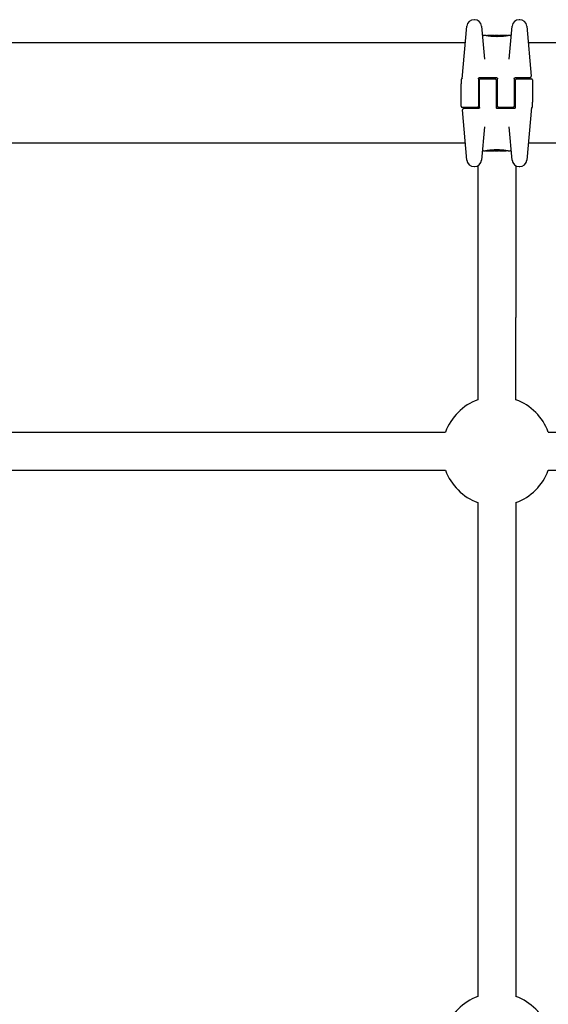
# Model space of a CAD drawing. Units: millimetres. Extents: x 2019 to 10448, y -6197 to -1696.
# Drawn here: x 7485 to 7707, y -4213 to -3800 of the extents above; entities that cross this region are included whole.
import ezdxf

# ---------------------------------------------------------------- set-up
doc = ezdxf.new("R2010")
doc.units = ezdxf.units.MM
doc.layers.add('SW_Toestellen', color=2, linetype='Continuous')

msp = doc.modelspace()

# ---------------------------------------------------------------- linework, layer by layer
at = {"layer": 'SW_Toestellen'}
for p, q in [((7670.86, -3824.97), (7672.79, -3802.94)), ((7675.94, -3800.2), (7675.78, -3800.2)), ((7678.93, -3802.94), (7680.14, -3816.8)), ((7690.54, -3816.8), (7691.75, -3802.94)), ((7694.9, -3800.2), (7694.74, -3800.2)), ((7697.89, -3802.94), (7699.72, -3823.92)), ((7680.24, -3806.77), (7679.72, -3806.77)), ((7681.43, -3806.98), (7681.43, -3806.88)), ((7683.96, -3806.77), (7682.53, -3806.77)), ((7682.94, -3807.18), (7682.94, -3806.9)), ((7685.5, -3806.77), (7684.76, -3806.77)), ((7685.49, -3807.28), (7685.49, -3806.98)), ((7686.38, -3806.78), (7686.43, -3806.78)), ((7686.43, -3806.78), (7686.48, -3806.78)), ((7689.82, -3806.77), (7687.5, -3806.77)), ((7689.92, -3806.86), (7689.92, -3806.9)), ((7690.96, -3806.77), (7690.62, -3806.77)), ((7672.18, -3809.96), (7298.5, -3809.96)), ((8025.34, -3809.96), (7698.5, -3809.96)), ((7670.34, -3825.37), (7670.34, -3825.75)), ((7670.34, -3825.75), (7670.34, -3827.12)), ((7670.34, -3836.46), (7670.34, -3827.12)), ((7677.59, -3824.96), (7677.59, -3830.96)), ((7678.09, -3824.46), (7685.09, -3824.46)), ((7678.09, -3830.96), (7678.09, -3825.46)), ((7678.59, -3824.96), (7684.59, -3824.96)), ((7685.09, -3825.46), (7685.09, -3830.96)), ((7685.59, -3830.96), (7685.59, -3824.96)), ((7692.59, -3824.96), (7692.59, -3830.96)), ((7693.09, -3824.46), (7696.77, -3824.46)), ((7693.09, -3830.96), (7693.09, -3825.46)), ((7693.59, -3824.96), (7699.84, -3824.96)), ((7696.77, -3824.46), (7699.22, -3824.46)), ((7700.34, -3825.46), (7700.34, -3834.81)), ((7677.59, -3830.96), (7677.59, -3836.46)), ((7678.09, -3836.96), (7678.09, -3830.96)), ((7685.09, -3830.96), (7685.09, -3836.96)), ((7685.59, -3836.46), (7685.59, -3830.96)), ((7692.59, -3830.96), (7692.59, -3836.46)), ((7693.09, -3836.96), (7693.09, -3830.96)), ((7700.34, -3836.18), (7700.34, -3834.81)), ((7677.09, -3836.96), (7670.84, -3836.96)), ((7672.79, -3858.99), (7670.96, -3838.01)), ((7673.91, -3837.46), (7671.45, -3837.46)), ((7677.59, -3837.46), (7673.91, -3837.46)), ((7692.59, -3837.46), (7685.59, -3837.46)), ((7692.09, -3836.96), (7686.09, -3836.96)), ((7699.81, -3836.96), (7697.89, -3858.99)), ((7700.34, -3836.56), (7700.34, -3836.18)), ((7680.14, -3845.13), (7678.93, -3858.99)), ((7691.75, -3858.99), (7690.54, -3845.13)), ((7672.18, -3851.96), (7298.5, -3851.96)), ((8025.34, -3851.96), (7698.5, -3851.96)), ((7679.72, -3855.16), (7680.06, -3855.16)), ((7680.76, -3855.06), (7680.76, -3855.03)), ((7680.86, -3855.16), (7683.17, -3855.16)), ((7684.25, -3855.15), (7684.2, -3855.15)), ((7684.3, -3855.15), (7684.25, -3855.15)), ((7685.17, -3855.16), (7685.92, -3855.16)), ((7685.19, -3854.65), (7685.19, -3854.95)), ((7686.71, -3855.16), (7688.15, -3855.16)), ((7687.74, -3854.75), (7687.74, -3855.03)), ((7689.25, -3854.95), (7689.25, -3855.05)), ((7690.44, -3855.16), (7690.96, -3855.16)), ((7675.78, -3861.73), (7675.94, -3861.73)), ((7677.34, -3861.39), (7677.34, -3924.94)), ((7693.34, -3861.39), (7693.34, -3924.94)), ((7694.74, -3861.73), (7694.9, -3861.73)), ((7677.34, -3924.94), (7677.34, -3959.52)), ((7693.34, -3959.52), (7693.34, -3924.94)), ((7306.9, -3972.96), (7663.78, -3972.96)), ((7706.9, -3972.96), (7957.34, -3972.96)), ((7306.9, -3988.96), (7663.78, -3988.96)), ((7706.9, -3988.96), (7957.34, -3988.96)), ((7677.34, -4002.53), (7677.34, -4209.4)), ((7693.34, -4002.53), (7693.34, -4209.4))]:
    msp.add_line(p, q, dxfattribs=at)
for centre, radius, start, end in [((7675.78, -3803.2), 3, 90, 175), ((7675.94, -3803.2), 3, 5, 90), ((7694.74, -3803.2), 3, 90, 175), ((7694.9, -3803.2), 3, 5, 90), ((7679.72, -3806.26), 0.5, 185, 270), ((7690.96, -3806.26), 0.5, 270, 355), ((7670.84, -3825.37), 0.5, 115.6729, 180), ((7670.41, -3824.46), 0.5, 295.6729, 355), ((7678.59, -3825.46), 0.5, 90, 180), ((7684.59, -3825.46), 0.5, 0, 90), ((7693.59, -3825.46), 0.5, 90, 180), ((7699.22, -3823.96), 0.5, 270, 5), ((7699.84, -3825.46), 0.5, 0, 90), ((7670.84, -3836.46), 0.5, 180, 270), ((7671.45, -3837.96), 0.5, 90, 185), ((7677.09, -3836.46), 0.5, 270, 0), ((7686.09, -3836.46), 0.5, 180, 270), ((7692.09, -3836.46), 0.5, 270, 0), ((7700.27, -3837.46), 0.5, 115.6729, 175), ((7699.84, -3836.56), 0.5, 295.6729, 0), ((7679.72, -3855.66), 0.5, 90, 175), ((7690.96, -3855.66), 0.5, 5, 90), ((7675.78, -3858.73), 3, 185, 270), ((7675.94, -3858.73), 3, 270, 355), ((7694.74, -3858.73), 3, 185, 270), ((7694.9, -3858.73), 3, 270, 355), ((7685.34, -3980.96), 23, 110.3544, 159.6456), ((7685.34, -3980.96), 23, 20.3544, 69.6456), ((7685.34, -3980.96), 23, 200.3544, 249.6456), ((7685.34, -3980.96), 23, 290.3544, 339.6456), ((7685.34, -4230.96), 23, 110.3544, 159.6456), ((7685.34, -4230.96), 23, 20.3544, 69.6456)]:
    msp.add_arc(centre, radius, start, end, dxfattribs=at)
for centre, major_axis, ratio, start_param, end_param in [((7682.79, -3806.85), (-1.34, 0.05), 0.051337, 5.684288, 5.7861), ((7682.74, -3806.82), (-1.27, 0.03), 0.039478, 5.545527, 5.58832), ((7682.4, -3806.79), (-0.814, 0.011), 0.03013, 5.479832, 5.54384), ((7682.31, -3806.79), (-0.691, 0.006), 0.026196, 5.428491, 5.479213), ((7681.95, -3806.77), (-0.143, 0), 0.01774, 5.254107, 5.418181), ((7684.24, -3806.79), (-0.825, 0.022), 0.017388, 0.420065, 0.506964), ((7700.39, -3820.09), (32.1, -7.71), 0.338787, 2.184794, 2.187238), ((7691.67, -3886.21), (-25.3, 76.64), 0.8271, 6.013088, 6.015688), ((7684.19, -3806.78), (-0.412, 0), 0.05343, 1.374945, 1.908304), ((7684.17, -3806.78), (-0.463, -0.001), 0.049393, 1.907858, 2.056684), ((7684.16, -3806.78), (-0.487, -0.002), 0.045888, 2.056259, 2.195818), ((7684.12, -3806.78), (-0.568, -0.003), 0.042612, 2.194508, 2.242941), ((7684.3, -3806.79), (-0.267, -0.001), 0.042499, 2.251983, 2.356838), ((7684.08, -3806.79), (-0.606, -0.011), 0.031607, 2.497567, 2.657259), ((7683.54, -3806.84), (1.2, 0.06), 0.017953, 5.928722, 6.017098), ((7680.13, -3807.66), (4.65, 0.89), 0.000125, 0.040512, 0.083513), ((7687.67, -3806.98), (-2.16, 0.21), 0.011813, 0.195179, 0.258007), ((7695.56, -3811.76), (-10.44, 4.92), 0.083115, 6.009509, 6.019714), ((7685.63, -3806.87), (0.0046, 0.0999), 0.847631, 6.283006, 6.283184), ((7686.47, -3806.73), (1.73, 0), 0.029623, 4.358871, 4.388658), ((7686.22, -3806.75), (0.934, -0.001), 0.034531, 4.387958, 4.446066), ((7686.16, -3806.76), (0.716, 0), 0.036544, 4.445701, 4.50677), ((7686.11, -3806.77), (0.469, 0), 0.037905, 4.506172, 4.607376), ((7686.1, -3806.77), (0.367, 0), 0.03843, 4.607137, 4.834328), ((7686.04, -3806.77), (-0.702, 0), 0.06098, 1.629556, 1.859064), ((7686.1, -3806.77), (0.363, 0), 0.037066, 4.834299, 5.065108), ((7686.07, -3806.77), (0.469, 0.001), 0.034477, 5.064201, 5.154779), ((7686.03, -3806.77), (-0.739, -0.001), 0.055898, 1.858835, 2.067185), ((7685.94, -3806.76), (0.775, 0.002), 0.030872, 5.15313, 5.203007), ((7685.78, -3806.76), (1.12, 0.01), 0.026312, 5.202075, 5.242332), ((7684.62, -3806.8), (3.42, 0.06), 0.0035, 5.24069, 5.253072), ((7677.01, -3809.24), (-25.58, -1.42), 0.080376, 4.324207, 4.332948), ((7688.26, -3807), (3.47, -0.06), 0.062351, 2.07799, 2.110534), ((7684.58, -3806.88), (4.1, 0.1), 0.014265, 0.974883, 1.063604), ((7674.08, -3811.93), (-33.7, -2.61), 0.132579, 4.318532, 4.321923), ((7674.1, -3812.09), (-33.67, -2.67), 0.137063, 4.314882, 4.318276), ((7681, -3967.77), (56.19, 152.61), 0.913268, 0.343629, 0.344634), ((7684.48, -3806.98), (4.28, 0.16), 0.033652, 0.889705, 0.974577), ((7681.15, -3967.76), (55.3, 152.86), 0.913601, 0.337452, 0.338458), ((7685.81, -3806.74), (-3.35, -0.04), 0.02131, 1.9653, 2.065703), ((7685.05, -3806.94), (3.38, 0.13), 0.034823, 0.834327, 0.889588), ((7685.94, -3806.85), (2.06, 0.06), 0.025185, 0.741909, 0.834369), ((7686.25, -3806.83), (1.63, 0.05), 0.024309, 0.694268, 0.741896), ((7684.43, -3855.1), (-1.63, -0.05), 0.024309, 0.694268, 0.741896), ((7684.74, -3855.08), (-2.06, -0.06), 0.025185, 0.741909, 0.834369), ((7684.87, -3855.19), (3.35, 0.04), 0.02131, 1.9653, 2.065703), ((7685.62, -3854.99), (-3.38, -0.13), 0.034823, 0.834327, 0.889588), ((7686.19, -3854.95), (-4.28, -0.16), 0.033652, 0.889705, 0.974577), ((7689.53, -3694.17), (-55.3, -152.86), 0.913601, 0.337452, 0.338458), ((7689.68, -3694.16), (-56.19, -152.61), 0.913268, 0.343629, 0.344634), ((7686.09, -3855.05), (-4.1, -0.1), 0.014265, 0.974883, 1.063604), ((7696.58, -3849.84), (33.67, 2.67), 0.137063, 4.314882, 4.318276), ((7696.6, -3850), (33.7, 2.61), 0.132579, 4.318532, 4.321923), ((7693.67, -3852.68), (25.58, 1.42), 0.080376, 4.324207, 4.332948), ((7682.42, -3854.93), (-3.47, 0.06), 0.062351, 2.07799, 2.110534), ((7684.65, -3855.16), (0.739, 0.001), 0.055898, 1.858835, 2.067185), ((7686.06, -3855.13), (-3.42, -0.06), 0.0035, 5.24069, 5.253072), ((7684.9, -3855.17), (-1.12, -0.01), 0.026312, 5.202075, 5.242332), ((7684.74, -3855.17), (-0.775, -0.002), 0.030872, 5.15313, 5.203007), ((7684.61, -3855.16), (-0.469, -0.001), 0.034477, 5.064201, 5.154779), ((7684.64, -3855.16), (0.702, 0), 0.06098, 1.629556, 1.859064), ((7684.58, -3855.16), (-0.363, 0), 0.037066, 4.834299, 5.065108), ((7684.58, -3855.16), (-0.367, 0), 0.03843, 4.607137, 4.834328), ((7684.57, -3855.16), (-0.469, 0), 0.037905, 4.506172, 4.607376), ((7684.52, -3855.17), (-0.716, 0), 0.036544, 4.445701, 4.50677), ((7684.46, -3855.18), (-0.934, 0.001), 0.034531, 4.387958, 4.446066), ((7684.21, -3855.2), (-1.73, 0), 0.029623, 4.358871, 4.388658), ((7685.04, -3855.05), (-0.0046, -0.0999), 0.847631, 6.283007, 6.283185), ((7675.12, -3850.17), (10.44, -4.92), 0.083115, 6.009509, 6.019714), ((7683, -3854.95), (2.16, -0.21), 0.011813, 0.195179, 0.258007), ((7690.55, -3854.27), (-4.65, -0.89), 0.000125, 0.040512, 0.083513), ((7687.14, -3855.09), (-1.2, -0.06), 0.017953, 5.928722, 6.017098), ((7686.6, -3855.14), (0.606, 0.011), 0.031607, 2.497567, 2.657259), ((7686.38, -3855.14), (0.267, 0.001), 0.042499, 2.251983, 2.356838), ((7686.56, -3855.15), (0.568, 0.003), 0.042612, 2.194508, 2.242941), ((7686.51, -3855.15), (0.487, 0.002), 0.045888, 2.056259, 2.195818), ((7686.5, -3855.15), (0.463, 0.001), 0.049393, 1.907858, 2.056684), ((7686.49, -3855.15), (0.412, 0), 0.05343, 1.374945, 1.908304), ((7679, -3775.72), (25.3, -76.64), 0.8271, 6.013088, 6.015688), ((7670.29, -3841.84), (-32.1, 7.71), 0.338787, 2.184794, 2.187238), ((7686.43, -3855.14), (0.825, -0.022), 0.017388, 0.420065, 0.506964), ((7688.72, -3855.16), (0.143, 0), 0.01774, 5.254107, 5.418181), ((7688.36, -3855.14), (0.691, -0.006), 0.026196, 5.428491, 5.479213), ((7688.28, -3855.14), (0.814, -0.011), 0.03013, 5.479832, 5.54384), ((7687.94, -3855.11), (1.27, -0.03), 0.039478, 5.545527, 5.58832), ((7687.89, -3855.08), (1.34, -0.05), 0.051337, 5.684288, 5.7861)]:
    msp.add_ellipse(centre, major_axis=major_axis, ratio=ratio, start_param=start_param, end_param=end_param, dxfattribs=at)
for points, knots in [([(7685.43, -3807.31), (7685.29, -3807.31), (7685.16, -3807.31), (7684.89, -3807.3), (7684.76, -3807.3), (7684.49, -3807.29), (7684.36, -3807.28), (7684.1, -3807.27), (7683.97, -3807.26), (7683.72, -3807.25), (7683.59, -3807.24), (7683.34, -3807.22), (7683.22, -3807.21), (7682.98, -3807.19), (7682.86, -3807.17), (7682.63, -3807.15), (7682.52, -3807.14), (7682.3, -3807.11), (7682.19, -3807.09), (7681.99, -3807.07), (7681.89, -3807.05), (7681.7, -3807.02), (7681.61, -3807.01), (7681.43, -3806.98), (7681.35, -3806.97), (7681.19, -3806.94), (7681.11, -3806.93), (7680.97, -3806.9), (7680.9, -3806.89), (7680.78, -3806.87), (7680.72, -3806.86), (7680.62, -3806.84), (7680.57, -3806.83), (7680.48, -3806.81), (7680.45, -3806.8), (7680.36, -3806.79), (7680.33, -3806.78), (7680.29, -3806.77), (7680.28, -3806.77), (7680.27, -3806.77), (7680.26, -3806.77), (7680.26, -3806.77), (7680.26, -3806.77), (7680.25, -3806.77), (7680.25, -3806.77), (7680.24, -3806.77)], [0, 0, 0, 0, 0.0404338, 0.0404338, 0.0808676, 0.0808676, 0.1213015, 0.1213015, 0.1617353, 0.1617353, 0.2021691, 0.2021691, 0.2426029, 0.2426029, 0.2830368, 0.2830368, 0.3234706, 0.3234706, 0.3639044, 0.3639044, 0.4043382, 0.4043382, 0.444772, 0.444772, 0.4852059, 0.4852059, 0.5256397, 0.5256397, 0.5660735, 0.5660735, 0.6065073, 0.6065073, 0.6469412, 0.6469412, 0.687375, 0.687375, 0.7480257, 0.7480257, 0.7783511, 0.7783511, 0.7935138, 0.7935138, 0.8010951, 0.8010951, 0.8086764, 0.8086764, 0.8086764, 0.8086764]), ([(7681.5, -3806.79), (7681.49, -3806.79), (7681.49, -3806.79), (7681.49, -3806.79), (7681.48, -3806.8), (7681.47, -3806.8), (7681.47, -3806.81), (7681.46, -3806.82), (7681.45, -3806.83), (7681.44, -3806.85), (7681.43, -3806.86), (7681.43, -3806.88), (7681.43, -3806.88), (7681.43, -3806.88)], [0, 0, 0, 0, 0.000582252, 0.000582252, 0.001164505, 0.001164505, 0.001746757, 0.001746757, 0.002329009, 0.002329009, 0.002786042, 0.002786042, 0.002911261, 0.002911261, 0.002911261, 0.002911261]), ([(7681.55, -3806.78), (7681.55, -3806.78), (7681.54, -3806.78), (7681.54, -3806.78), (7681.53, -3806.78), (7681.53, -3806.78), (7681.53, -3806.78), (7681.52, -3806.78), (7681.52, -3806.78), (7681.51, -3806.79), (7681.5, -3806.79), (7681.5, -3806.79)], [0, 0, 0, 0, 0.0024454, 0.0024454, 0.00489081, 0.00489081, 0.00733621, 0.00733621, 0.00978161, 0.00978161, 0.01222701, 0.01222701, 0.01222701, 0.01222701]), ([(7681.61, -3806.78), (7681.6, -3806.78), (7681.6, -3806.78), (7681.59, -3806.78), (7681.59, -3806.78), (7681.58, -3806.78), (7681.58, -3806.78), (7681.57, -3806.78), (7681.57, -3806.78), (7681.56, -3806.78), (7681.55, -3806.78), (7681.55, -3806.78)], [0, 0, 0, 0, 0.00269706, 0.00269706, 0.00539413, 0.00539413, 0.00809119, 0.00809119, 0.01078825, 0.01078825, 0.01348532, 0.01348532, 0.01348532, 0.01348532]), ([(7682.37, -3806.77), (7682.34, -3806.77), (7682.31, -3806.77), (7682.24, -3806.77), (7682.21, -3806.77), (7682.14, -3806.77), (7682.11, -3806.77), (7682.04, -3806.77), (7682.01, -3806.77), (7681.94, -3806.77), (7681.91, -3806.77), (7681.88, -3806.77)], [0.00000597, 0.00000597, 0.00000597, 0.00000597, 0.01129385, 0.01129385, 0.02258173, 0.02258173, 0.03386961, 0.03386961, 0.04515748, 0.04515748, 0.05644536, 0.05644536, 0.05644536, 0.05644536]), ([(7682.94, -3806.9), (7682.94, -3806.89), (7682.94, -3806.87), (7682.95, -3806.85), (7682.96, -3806.84), (7682.97, -3806.82), (7682.98, -3806.81), (7683, -3806.8), (7683.01, -3806.8), (7683.02, -3806.8), (7683.02, -3806.8), (7683.02, -3806.8)], [-0.01570261, -0.01570261, -0.01570261, -0.01570261, -0.01179701, -0.01179701, -0.00789093, -0.00789093, -0.00398389, -0.00398389, 0, 0, 0.000073, 0.000073, 0.000073, 0.000073]), ([(7683.46, -3806.77), (7683.46, -3806.77), (7683.46, -3806.77), (7683.46, -3806.77), (7683.46, -3806.77), (7683.46, -3806.77), (7683.46, -3806.77), (7683.46, -3806.77), (7683.45, -3806.77), (7683.45, -3806.77), (7683.45, -3806.77), (7683.45, -3806.77)], [0, 0, 0, 0, 0.001388194, 0.001388194, 0.002776388, 0.002776388, 0.004164582, 0.004164582, 0.005552776, 0.005552776, 0.00694097, 0.00694097, 0.00694097, 0.00694097]), ([(7683.49, -3806.78), (7683.49, -3806.78), (7683.49, -3806.78), (7683.48, -3806.78), (7683.48, -3806.78), (7683.48, -3806.78), (7683.48, -3806.78), (7683.47, -3806.77), (7683.47, -3806.77), (7683.47, -3806.77), (7683.47, -3806.77), (7683.46, -3806.77)], [0, 0, 0, 0, 0.00151537, 0.00151537, 0.00303074, 0.00303074, 0.004546109, 0.004546109, 0.006061479, 0.006061479, 0.007576849, 0.007576849, 0.007576849, 0.007576849]), ([(7683.7, -3806.79), (7683.68, -3806.79), (7683.67, -3806.79), (7683.65, -3806.78), (7683.63, -3806.78), (7683.61, -3806.78), (7683.6, -3806.78), (7683.57, -3806.78), (7683.56, -3806.78), (7683.54, -3806.78), (7683.53, -3806.78), (7683.52, -3806.78)], [0, 0, 0, 0, 0.00597007, 0.00597007, 0.01194014, 0.01194014, 0.01791021, 0.01791021, 0.02388028, 0.02388028, 0.02985034, 0.02985034, 0.02985034, 0.02985034]), ([(7683.92, -3806.8), (7683.9, -3806.8), (7683.89, -3806.79), (7683.86, -3806.79), (7683.84, -3806.79), (7683.81, -3806.79), (7683.8, -3806.79), (7683.77, -3806.79), (7683.75, -3806.79), (7683.72, -3806.79), (7683.71, -3806.79), (7683.7, -3806.79)], [0.00000406, 0.00000406, 0.00000406, 0.00000406, 0.00589749, 0.00589749, 0.01179092, 0.01179092, 0.01768435, 0.01768435, 0.02357777, 0.02357777, 0.0294712, 0.0294712, 0.0294712, 0.0294712]), ([(7684.11, -3806.8), (7684.1, -3806.8), (7684.08, -3806.8), (7684.06, -3806.8), (7684.04, -3806.8), (7684.02, -3806.8), (7684, -3806.8), (7683.98, -3806.8), (7683.97, -3806.8), (7683.94, -3806.8), (7683.93, -3806.8), (7683.92, -3806.8)], [0, 0, 0, 0, 0.00426623, 0.00426623, 0.00853245, 0.00853245, 0.01279868, 0.01279868, 0.0170649, 0.0170649, 0.02133113, 0.02133113, 0.02133113, 0.02133113]), ([(7684.21, -3806.77), (7684.24, -3806.77), (7684.28, -3806.77), (7684.36, -3806.77), (7684.4, -3806.77), (7684.48, -3806.77), (7684.52, -3806.77), (7684.59, -3806.77), (7684.63, -3806.77), (7684.69, -3806.77), (7684.72, -3806.77), (7684.74, -3806.77), (7684.75, -3806.77), (7684.76, -3806.77)], [0, 0, 0, 0, 0.012125, 0.012125, 0.02423156, 0.02423156, 0.03633478, 0.03633478, 0.04844536, 0.04844536, 0.06059128, 0.06059128, 0.0645992, 0.0645992, 0.0645992, 0.0645992]), ([(7684.5, -3806.79), (7684.5, -3806.79), (7684.5, -3806.79), (7684.49, -3806.79), (7684.49, -3806.79), (7684.49, -3806.79)], [-0.0000730995, -0.0000730995, -0.0000730995, -0.0000730995, 0, 0, 0.0006142687, 0.0006142687, 0.0006142687, 0.0006142687]), ([(7684.56, -3806.79), (7684.56, -3806.79), (7684.55, -3806.79), (7684.54, -3806.79), (7684.54, -3806.79), (7684.53, -3806.79), (7684.53, -3806.79), (7684.52, -3806.79), (7684.51, -3806.79), (7684.5, -3806.79), (7684.5, -3806.79), (7684.49, -3806.79)], [0, 0, 0, 0, 0.00204701, 0.00204701, 0.00409402, 0.00409402, 0.00614103, 0.00614103, 0.00818804, 0.00818804, 0.01023506, 0.01023506, 0.01023506, 0.01023506]), ([(7684.66, -3806.78), (7684.66, -3806.78), (7684.65, -3806.78), (7684.65, -3806.78), (7684.64, -3806.78), (7684.64, -3806.79), (7684.64, -3806.79), (7684.63, -3806.79), (7684.63, -3806.79), (7684.62, -3806.79), (7684.62, -3806.79), (7684.61, -3806.79)], [0, 0, 0, 0, 0.00223865, 0.00223865, 0.00447731, 0.00447731, 0.00671596, 0.00671596, 0.00895461, 0.00895461, 0.01119326, 0.01119326, 0.01119326, 0.01119326]), ([(7684.74, -3806.77), (7684.73, -3806.77), (7684.73, -3806.77), (7684.73, -3806.78), (7684.73, -3806.78), (7684.72, -3806.78), (7684.72, -3806.78), (7684.71, -3806.78), (7684.71, -3806.78), (7684.7, -3806.78), (7684.69, -3806.78), (7684.69, -3806.78)], [0, 0, 0, 0, 0.00474209, 0.00474209, 0.00948418, 0.00948418, 0.01422627, 0.01422627, 0.01896836, 0.01896836, 0.02371045, 0.02371045, 0.02371045, 0.02371045]), ([(7684.76, -3806.77), (7684.76, -3806.77), (7684.76, -3806.77), (7684.76, -3806.77), (7684.75, -3806.77), (7684.75, -3806.77), (7684.75, -3806.77), (7684.75, -3806.77), (7684.74, -3806.77), (7684.74, -3806.77), (7684.74, -3806.77), (7684.74, -3806.77)], [0, 0, 0, 0, 0.00461259, 0.00461259, 0.00922519, 0.00922519, 0.01383778, 0.01383778, 0.01845037, 0.01845037, 0.02306297, 0.02306297, 0.02306297, 0.02306297]), ([(7690.62, -3806.77), (7690.61, -3806.77), (7690.61, -3806.77), (7690.61, -3806.77), (7690.6, -3806.77), (7690.59, -3806.77), (7690.59, -3806.77), (7690.57, -3806.77), (7690.55, -3806.77), (7690.51, -3806.78), (7690.49, -3806.79), (7690.42, -3806.8), (7690.39, -3806.81), (7690.3, -3806.82), (7690.26, -3806.83), (7690.15, -3806.85), (7690.1, -3806.86), (7689.98, -3806.89), (7689.91, -3806.9), (7689.77, -3806.92), (7689.69, -3806.94), (7689.54, -3806.96), (7689.45, -3806.98), (7689.28, -3807.01), (7689.19, -3807.02), (7689, -3807.05), (7688.9, -3807.06), (7688.7, -3807.09), (7688.59, -3807.1), (7688.37, -3807.13), (7688.26, -3807.14), (7688.03, -3807.17), (7687.92, -3807.18), (7687.68, -3807.2), (7687.56, -3807.22), (7687.31, -3807.24), (7687.18, -3807.24), (7686.93, -3807.26), (7686.8, -3807.27), (7686.47, -3807.29), (7686.26, -3807.29), (7685.85, -3807.3), (7685.64, -3807.31), (7685.43, -3807.31)], [0.8178583, 0.8178583, 0.8178583, 0.8178583, 0.8197963, 0.8197963, 0.8246972, 0.8246972, 0.8537714, 0.8537714, 0.8942057, 0.8942057, 0.93464, 0.93464, 0.9750744, 0.9750744, 1.0155087, 1.0155087, 1.055943, 1.055943, 1.0963773, 1.0963773, 1.1368116, 1.1368116, 1.1772459, 1.1772459, 1.2176802, 1.2176802, 1.2581145, 1.2581145, 1.2985488, 1.2985488, 1.3389831, 1.3389831, 1.3794174, 1.3794174, 1.4198517, 1.4198517, 1.460286, 1.460286, 1.5007204, 1.5007204, 1.5636324, 1.5636324, 1.6265444, 1.6265444, 1.6265444, 1.6265444]), ([(7685.49, -3806.98), (7685.49, -3806.97), (7685.49, -3806.96), (7685.49, -3806.93), (7685.49, -3806.92), (7685.49, -3806.9), (7685.49, -3806.89), (7685.48, -3806.88), (7685.48, -3806.88), (7685.48, -3806.87), (7685.48, -3806.87), (7685.48, -3806.87)], [-0.01572716, -0.01572716, -0.01572716, -0.01572716, -0.01182123, -0.01182123, -0.00791501, -0.00791501, -0.00400817, -0.00400817, 0, 0, 0.00007311, 0.00007311, 0.00007311, 0.00007311]), ([(7685.5, -3806.77), (7685.51, -3806.77), (7685.51, -3806.77), (7685.51, -3806.77), (7685.51, -3806.77), (7685.51, -3806.77), (7685.51, -3806.77), (7685.51, -3806.77), (7685.51, -3806.77), (7685.51, -3806.77), (7685.51, -3806.77), (7685.52, -3806.77)], [0.024590106, 0.024590106, 0.024590106, 0.024590106, 0.026282247, 0.026282247, 0.027974388, 0.027974388, 0.029666529, 0.029666529, 0.03135867, 0.03135867, 0.033050811, 0.033050811, 0.033050811, 0.033050811]), ([(7685.52, -3806.77), (7685.52, -3806.77), (7685.52, -3806.77), (7685.53, -3806.77), (7685.53, -3806.77), (7685.53, -3806.77), (7685.54, -3806.77), (7685.54, -3806.77), (7685.54, -3806.77), (7685.55, -3806.77), (7685.55, -3806.77), (7685.55, -3806.77)], [0, 0, 0, 0, 0.00655158, 0.00655158, 0.01310316, 0.01310316, 0.01965475, 0.01965475, 0.02620633, 0.02620633, 0.03275791, 0.03275791, 0.03275791, 0.03275791]), ([(7685.54, -3806.78), (7685.54, -3806.78), (7685.53, -3806.78), (7685.53, -3806.78), (7685.53, -3806.77), (7685.53, -3806.77), (7685.53, -3806.77), (7685.53, -3806.77)], [0, 0, 0, 0, 0.00416292, 0.00416292, 0.00832584, 0.00832584, 0.01013151, 0.01013151, 0.01013151, 0.01013151]), ([(7685.56, -3806.78), (7685.55, -3806.78), (7685.55, -3806.78), (7685.55, -3806.78), (7685.55, -3806.78), (7685.54, -3806.78), (7685.54, -3806.78), (7685.54, -3806.78), (7685.54, -3806.78), (7685.54, -3806.78), (7685.54, -3806.78), (7685.54, -3806.78)], [0, 0, 0, 0, 0.00277127, 0.00277127, 0.00554255, 0.00554255, 0.00831382, 0.00831382, 0.01108509, 0.01108509, 0.01385637, 0.01385637, 0.01385637, 0.01385637]), ([(7685.55, -3806.77), (7685.55, -3806.77), (7685.55, -3806.77), (7685.56, -3806.77), (7685.56, -3806.77), (7685.57, -3806.77), (7685.57, -3806.77), (7685.58, -3806.77), (7685.59, -3806.77), (7685.61, -3806.77), (7685.62, -3806.77), (7685.63, -3806.77), (7685.63, -3806.77), (7685.64, -3806.77)], [0.00207878, 0.00207878, 0.00207878, 0.00207878, 0.00381825, 0.00381825, 0.00978242, 0.00978242, 0.01574659, 0.01574659, 0.02171077, 0.02171077, 0.02767494, 0.02767494, 0.02982087, 0.02982087, 0.02982087, 0.02982087]), ([(7685.65, -3806.79), (7685.65, -3806.79), (7685.65, -3806.79), (7685.64, -3806.79), (7685.64, -3806.79), (7685.64, -3806.79), (7685.63, -3806.79), (7685.63, -3806.79), (7685.63, -3806.79), (7685.62, -3806.79), (7685.62, -3806.79), (7685.62, -3806.79)], [0, 0, 0, 0, 0.00221059, 0.00221059, 0.00442119, 0.00442119, 0.00663178, 0.00663178, 0.00884238, 0.00884238, 0.01105297, 0.01105297, 0.01105297, 0.01105297]), ([(7685.64, -3806.77), (7685.65, -3806.78), (7685.66, -3806.78), (7685.69, -3806.78), (7685.7, -3806.78), (7685.73, -3806.78), (7685.75, -3806.78), (7685.78, -3806.78), (7685.8, -3806.78), (7685.83, -3806.78), (7685.85, -3806.78), (7685.87, -3806.78)], [0.00002512, 0.00002512, 0.00002512, 0.00002512, 0.0062945, 0.0062945, 0.01256389, 0.01256389, 0.01883327, 0.01883327, 0.02510266, 0.02510266, 0.03137204, 0.03137204, 0.03137204, 0.03137204]), ([(7685.79, -3806.81), (7685.77, -3806.81), (7685.76, -3806.8), (7685.73, -3806.8), (7685.72, -3806.8), (7685.7, -3806.8), (7685.69, -3806.8), (7685.67, -3806.8), (7685.67, -3806.8), (7685.65, -3806.8), (7685.65, -3806.79), (7685.65, -3806.79)], [0, 0, 0, 0, 0.00619686, 0.00619686, 0.01239371, 0.01239371, 0.01859057, 0.01859057, 0.02478742, 0.02478742, 0.03098428, 0.03098428, 0.03098428, 0.03098428]), ([(7686.08, -3806.81), (7686.06, -3806.81), (7686.04, -3806.81), (7685.99, -3806.81), (7685.97, -3806.81), (7685.93, -3806.81), (7685.91, -3806.81), (7685.87, -3806.81), (7685.86, -3806.81), (7685.82, -3806.81), (7685.8, -3806.81), (7685.79, -3806.81)], [0, 0, 0, 0, 0.00643495, 0.00643495, 0.01286989, 0.01286989, 0.01930484, 0.01930484, 0.02573979, 0.02573979, 0.03217474, 0.03217474, 0.03217474, 0.03217474]), ([(7686.38, -3806.81), (7686.38, -3806.81), (7686.38, -3806.81), (7686.38, -3806.81), (7686.38, -3806.81), (7686.38, -3806.81)], [-0.0000731827, -0.0000731827, -0.0000731827, -0.0000731827, 0, 0, 0.0006007018, 0.0006007018, 0.0006007018, 0.0006007018]), ([(7687.66, -3806.77), (7687.66, -3806.77), (7687.65, -3806.78), (7687.63, -3806.78), (7687.61, -3806.78), (7687.58, -3806.78), (7687.56, -3806.78), (7687.52, -3806.78), (7687.5, -3806.78), (7687.45, -3806.78), (7687.43, -3806.78), (7687.4, -3806.79)], [0, 0, 0, 0, 0.00900736, 0.00900736, 0.01801473, 0.01801473, 0.02702209, 0.02702209, 0.03602946, 0.03602946, 0.04503682, 0.04503682, 0.04503682, 0.04503682]), ([(7687.67, -3806.77), (7687.67, -3806.77), (7687.67, -3806.77), (7687.67, -3806.77), (7687.67, -3806.77), (7687.66, -3806.77), (7687.66, -3806.77), (7687.66, -3806.77)], [0.037250347, 0.037250347, 0.037250347, 0.037250347, 0.040070725, 0.040070725, 0.043354689, 0.043354689, 0.04399559, 0.04399559, 0.04399559, 0.04399559]), ([(7689.82, -3806.77), (7689.82, -3806.77), (7689.82, -3806.77), (7689.82, -3806.77), (7689.82, -3806.77), (7689.82, -3806.77), (7689.82, -3806.77), (7689.82, -3806.77), (7689.82, -3806.77), (7689.82, -3806.77), (7689.82, -3806.77), (7689.82, -3806.77), (7689.83, -3806.77), (7689.83, -3806.77), (7689.83, -3806.77), (7689.84, -3806.77), (7689.84, -3806.77), (7689.85, -3806.77), (7689.85, -3806.77), (7689.87, -3806.78), (7689.88, -3806.78), (7689.89, -3806.79), (7689.89, -3806.8), (7689.9, -3806.81), (7689.91, -3806.82), (7689.92, -3806.85), (7689.92, -3806.86), (7689.92, -3806.86)], [0.00016932, 0.00016932, 0.00016932, 0.00016932, 0.000994749, 0.000994749, 0.001820178, 0.001820178, 0.002645607, 0.002645607, 0.003058322, 0.003058322, 0.003336249, 0.003336249, 0.003668827, 0.003668827, 0.003908054, 0.003908054, 0.004048751, 0.004048751, 0.004172608, 0.004172608, 0.004217957, 0.004217957, 0.004242805, 0.004242805, 0.004277802, 0.004277802, 0.004296465, 0.004296465, 0.004296465, 0.004296465]), ([(7677.59, -3824.96), (7677.59, -3824.91), (7677.6, -3824.86), (7677.64, -3824.74), (7677.68, -3824.66), (7677.83, -3824.52), (7677.96, -3824.46), (7678.09, -3824.46)], [0, 0, 0, 0, 0.0312088, 0.0312088, 0.0811428, 0.0811428, 0.1589156, 0.1589156, 0.1589156, 0.1589156]), ([(7685.09, -3824.46), (7685.12, -3824.46), (7685.15, -3824.47), (7685.24, -3824.48), (7685.28, -3824.5), (7685.39, -3824.56), (7685.44, -3824.6), (7685.53, -3824.72), (7685.57, -3824.8), (7685.59, -3824.91), (7685.59, -3824.94), (7685.59, -3824.96)], [0, 0, 0, 0, 0.0193735, 0.0193735, 0.050371, 0.050371, 0.0906678, 0.0906678, 0.1430536, 0.1430536, 0.1589151, 0.1589151, 0.1589151, 0.1589151]), ([(7692.59, -3824.96), (7692.59, -3824.91), (7692.6, -3824.86), (7692.64, -3824.74), (7692.68, -3824.66), (7692.83, -3824.52), (7692.96, -3824.46), (7693.09, -3824.46)], [0, 0, 0, 0, 0.0312088, 0.0312088, 0.0811428, 0.0811428, 0.1589156, 0.1589156, 0.1589156, 0.1589156]), ([(7678.09, -3836.96), (7678.09, -3837.02), (7678.08, -3837.07), (7678.04, -3837.19), (7678, -3837.26), (7677.85, -3837.41), (7677.72, -3837.46), (7677.59, -3837.46)], [0, 0, 0, 0, 0.0312088, 0.0312088, 0.0811428, 0.0811428, 0.1589156, 0.1589156, 0.1589156, 0.1589156]), ([(7685.59, -3837.46), (7685.56, -3837.46), (7685.52, -3837.46), (7685.44, -3837.45), (7685.39, -3837.43), (7685.29, -3837.37), (7685.24, -3837.33), (7685.14, -3837.21), (7685.11, -3837.13), (7685.09, -3837.02), (7685.09, -3836.99), (7685.09, -3836.96)], [0, 0, 0, 0, 0.0193735, 0.0193735, 0.050371, 0.050371, 0.0906678, 0.0906678, 0.1430536, 0.1430536, 0.1589151, 0.1589151, 0.1589151, 0.1589151]), ([(7693.09, -3836.96), (7693.09, -3837.02), (7693.08, -3837.07), (7693.04, -3837.19), (7693, -3837.26), (7692.85, -3837.41), (7692.72, -3837.46), (7692.59, -3837.46)], [0, 0, 0, 0, 0.0312088, 0.0312088, 0.0811428, 0.0811428, 0.1589156, 0.1589156, 0.1589156, 0.1589156]), ([(7680.06, -3855.16), (7680.07, -3855.16), (7680.07, -3855.16), (7680.07, -3855.16), (7680.07, -3855.16), (7680.09, -3855.16), (7680.09, -3855.16), (7680.11, -3855.16), (7680.12, -3855.16), (7680.17, -3855.15), (7680.19, -3855.14), (7680.26, -3855.13), (7680.29, -3855.12), (7680.38, -3855.11), (7680.42, -3855.1), (7680.52, -3855.08), (7680.58, -3855.07), (7680.7, -3855.04), (7680.77, -3855.03), (7680.91, -3855.01), (7680.98, -3854.99), (7681.14, -3854.97), (7681.22, -3854.95), (7681.4, -3854.92), (7681.49, -3854.91), (7681.68, -3854.88), (7681.78, -3854.87), (7681.98, -3854.84), (7682.09, -3854.83), (7682.3, -3854.8), (7682.42, -3854.79), (7682.64, -3854.76), (7682.76, -3854.75), (7683, -3854.73), (7683.12, -3854.71), (7683.37, -3854.69), (7683.49, -3854.69), (7683.75, -3854.67), (7683.88, -3854.66), (7684.21, -3854.64), (7684.42, -3854.64), (7684.83, -3854.63), (7685.04, -3854.62), (7685.25, -3854.62)], [0.8178583, 0.8178583, 0.8178583, 0.8178583, 0.8197963, 0.8197963, 0.8246972, 0.8246972, 0.8537714, 0.8537714, 0.8942057, 0.8942057, 0.93464, 0.93464, 0.9750744, 0.9750744, 1.0155087, 1.0155087, 1.055943, 1.055943, 1.0963773, 1.0963773, 1.1368116, 1.1368116, 1.1772459, 1.1772459, 1.2176802, 1.2176802, 1.2581145, 1.2581145, 1.2985488, 1.2985488, 1.3389831, 1.3389831, 1.3794174, 1.3794174, 1.4198517, 1.4198517, 1.460286, 1.460286, 1.5007204, 1.5007204, 1.5636324, 1.5636324, 1.6265444, 1.6265444, 1.6265444, 1.6265444]), ([(7680.86, -3855.16), (7680.86, -3855.16), (7680.86, -3855.16), (7680.86, -3855.16), (7680.86, -3855.16), (7680.86, -3855.16), (7680.86, -3855.16), (7680.86, -3855.16), (7680.86, -3855.16), (7680.86, -3855.16), (7680.86, -3855.16), (7680.85, -3855.16), (7680.85, -3855.16), (7680.85, -3855.16), (7680.85, -3855.16), (7680.84, -3855.16), (7680.84, -3855.16), (7680.83, -3855.16), (7680.82, -3855.16), (7680.81, -3855.15), (7680.8, -3855.15), (7680.79, -3855.14), (7680.79, -3855.13), (7680.77, -3855.12), (7680.77, -3855.11), (7680.76, -3855.08), (7680.76, -3855.07), (7680.76, -3855.06)], [0.00016932, 0.00016932, 0.00016932, 0.00016932, 0.000994749, 0.000994749, 0.001820178, 0.001820178, 0.002645607, 0.002645607, 0.003058322, 0.003058322, 0.003336249, 0.003336249, 0.003668827, 0.003668827, 0.003908054, 0.003908054, 0.004048751, 0.004048751, 0.004172608, 0.004172608, 0.004217957, 0.004217957, 0.004242805, 0.004242805, 0.004277802, 0.004277802, 0.004296465, 0.004296465, 0.004296465, 0.004296465]), ([(7683.01, -3855.16), (7683.01, -3855.16), (7683.01, -3855.16), (7683.01, -3855.16), (7683.01, -3855.16), (7683.01, -3855.16), (7683.02, -3855.16), (7683.02, -3855.16)], [0.037250347, 0.037250347, 0.037250347, 0.037250347, 0.040070725, 0.040070725, 0.043354689, 0.043354689, 0.04399559, 0.04399559, 0.04399559, 0.04399559]), ([(7683.02, -3855.16), (7683.02, -3855.16), (7683.03, -3855.15), (7683.05, -3855.15), (7683.06, -3855.15), (7683.1, -3855.15), (7683.11, -3855.15), (7683.15, -3855.15), (7683.18, -3855.15), (7683.22, -3855.15), (7683.25, -3855.15), (7683.27, -3855.14)], [0, 0, 0, 0, 0.00900736, 0.00900736, 0.01801473, 0.01801473, 0.02702209, 0.02702209, 0.03602946, 0.03602946, 0.04503682, 0.04503682, 0.04503682, 0.04503682]), ([(7684.3, -3855.12), (7684.3, -3855.12), (7684.3, -3855.12), (7684.3, -3855.12), (7684.3, -3855.12), (7684.3, -3855.12)], [-0.0000731827, -0.0000731827, -0.0000731827, -0.0000731827, 0, 0, 0.0006007018, 0.0006007018, 0.0006007018, 0.0006007018]), ([(7684.6, -3855.12), (7684.62, -3855.12), (7684.64, -3855.12), (7684.68, -3855.12), (7684.71, -3855.12), (7684.75, -3855.12), (7684.77, -3855.12), (7684.8, -3855.12), (7684.82, -3855.12), (7684.86, -3855.12), (7684.87, -3855.12), (7684.89, -3855.12)], [0, 0, 0, 0, 0.00643495, 0.00643495, 0.01286989, 0.01286989, 0.01930484, 0.01930484, 0.02573979, 0.02573979, 0.03217474, 0.03217474, 0.03217474, 0.03217474]), ([(7685.04, -3855.16), (7685.03, -3855.15), (7685.02, -3855.15), (7684.99, -3855.15), (7684.98, -3855.15), (7684.95, -3855.15), (7684.93, -3855.15), (7684.9, -3855.15), (7684.88, -3855.15), (7684.84, -3855.15), (7684.82, -3855.15), (7684.8, -3855.15)], [0.00002512, 0.00002512, 0.00002512, 0.00002512, 0.0062945, 0.0062945, 0.01256389, 0.01256389, 0.01883327, 0.01883327, 0.02510266, 0.02510266, 0.03137204, 0.03137204, 0.03137204, 0.03137204]), ([(7684.89, -3855.12), (7684.91, -3855.12), (7684.92, -3855.13), (7684.95, -3855.13), (7684.96, -3855.13), (7684.98, -3855.13), (7684.99, -3855.13), (7685.01, -3855.13), (7685.01, -3855.13), (7685.02, -3855.13), (7685.03, -3855.14), (7685.03, -3855.14)], [0, 0, 0, 0, 0.00619686, 0.00619686, 0.01239371, 0.01239371, 0.01859057, 0.01859057, 0.02478742, 0.02478742, 0.03098428, 0.03098428, 0.03098428, 0.03098428]), ([(7685.03, -3855.14), (7685.03, -3855.14), (7685.03, -3855.14), (7685.04, -3855.14), (7685.04, -3855.14), (7685.04, -3855.14), (7685.04, -3855.14), (7685.05, -3855.14), (7685.05, -3855.14), (7685.06, -3855.14), (7685.06, -3855.14), (7685.06, -3855.14)], [0, 0, 0, 0, 0.00221059, 0.00221059, 0.00442119, 0.00442119, 0.00663178, 0.00663178, 0.00884238, 0.00884238, 0.01105297, 0.01105297, 0.01105297, 0.01105297]), ([(7685.12, -3855.16), (7685.12, -3855.16), (7685.12, -3855.16), (7685.12, -3855.16), (7685.12, -3855.16), (7685.11, -3855.16), (7685.11, -3855.16), (7685.09, -3855.16), (7685.09, -3855.16), (7685.07, -3855.16), (7685.06, -3855.16), (7685.05, -3855.16), (7685.04, -3855.16), (7685.04, -3855.16)], [0.00207878, 0.00207878, 0.00207878, 0.00207878, 0.00381825, 0.00381825, 0.00978242, 0.00978242, 0.01574659, 0.01574659, 0.02171077, 0.02171077, 0.02767494, 0.02767494, 0.02982087, 0.02982087, 0.02982087, 0.02982087]), ([(7685.12, -3855.15), (7685.12, -3855.15), (7685.13, -3855.15), (7685.13, -3855.15), (7685.13, -3855.15), (7685.13, -3855.15), (7685.13, -3855.15), (7685.14, -3855.15), (7685.14, -3855.15), (7685.14, -3855.15), (7685.14, -3855.15), (7685.14, -3855.15)], [0, 0, 0, 0, 0.00277127, 0.00277127, 0.00554255, 0.00554255, 0.00831382, 0.00831382, 0.01108509, 0.01108509, 0.01385637, 0.01385637, 0.01385637, 0.01385637]), ([(7685.16, -3855.16), (7685.16, -3855.16), (7685.16, -3855.16), (7685.15, -3855.16), (7685.15, -3855.16), (7685.14, -3855.16), (7685.14, -3855.16), (7685.14, -3855.16), (7685.13, -3855.16), (7685.13, -3855.16), (7685.13, -3855.16), (7685.12, -3855.16)], [0, 0, 0, 0, 0.00655158, 0.00655158, 0.01310316, 0.01310316, 0.01965475, 0.01965475, 0.02620633, 0.02620633, 0.03275791, 0.03275791, 0.03275791, 0.03275791]), ([(7685.14, -3855.15), (7685.14, -3855.15), (7685.14, -3855.15), (7685.15, -3855.15), (7685.15, -3855.16), (7685.15, -3855.16), (7685.15, -3855.16), (7685.15, -3855.16)], [0, 0, 0, 0, 0.00416292, 0.00416292, 0.00832584, 0.00832584, 0.01013151, 0.01013151, 0.01013151, 0.01013151]), ([(7685.17, -3855.16), (7685.17, -3855.16), (7685.17, -3855.16), (7685.17, -3855.16), (7685.17, -3855.16), (7685.17, -3855.16), (7685.17, -3855.16), (7685.17, -3855.16), (7685.17, -3855.16), (7685.16, -3855.16), (7685.16, -3855.16), (7685.16, -3855.16)], [0.024590106, 0.024590106, 0.024590106, 0.024590106, 0.026282247, 0.026282247, 0.027974388, 0.027974388, 0.029666529, 0.029666529, 0.03135867, 0.03135867, 0.033050811, 0.033050811, 0.033050811, 0.033050811]), ([(7685.19, -3854.95), (7685.19, -3854.96), (7685.19, -3854.97), (7685.19, -3855), (7685.19, -3855.01), (7685.19, -3855.03), (7685.19, -3855.04), (7685.19, -3855.05), (7685.19, -3855.05), (7685.2, -3855.06), (7685.2, -3855.06), (7685.2, -3855.06)], [-0.01572716, -0.01572716, -0.01572716, -0.01572716, -0.01182123, -0.01182123, -0.00791501, -0.00791501, -0.00400817, -0.00400817, 0, 0, 0.00007311, 0.00007311, 0.00007311, 0.00007311]), ([(7685.25, -3854.62), (7685.38, -3854.62), (7685.52, -3854.62), (7685.79, -3854.63), (7685.92, -3854.63), (7686.18, -3854.64), (7686.32, -3854.65), (7686.58, -3854.66), (7686.71, -3854.67), (7686.96, -3854.68), (7687.09, -3854.69), (7687.34, -3854.71), (7687.46, -3854.72), (7687.7, -3854.74), (7687.82, -3854.76), (7688.05, -3854.78), (7688.16, -3854.79), (7688.38, -3854.82), (7688.48, -3854.84), (7688.69, -3854.86), (7688.79, -3854.88), (7688.98, -3854.91), (7689.07, -3854.92), (7689.25, -3854.95), (7689.33, -3854.96), (7689.49, -3854.99), (7689.57, -3855), (7689.71, -3855.03), (7689.78, -3855.04), (7689.9, -3855.06), (7689.96, -3855.07), (7690.06, -3855.09), (7690.11, -3855.1), (7690.2, -3855.12), (7690.23, -3855.13), (7690.31, -3855.14), (7690.35, -3855.15), (7690.39, -3855.16), (7690.4, -3855.16), (7690.41, -3855.16), (7690.42, -3855.16), (7690.42, -3855.16), (7690.42, -3855.16), (7690.43, -3855.16), (7690.43, -3855.16), (7690.44, -3855.16)], [0, 0, 0, 0, 0.0404338, 0.0404338, 0.0808676, 0.0808676, 0.1213015, 0.1213015, 0.1617353, 0.1617353, 0.2021691, 0.2021691, 0.2426029, 0.2426029, 0.2830368, 0.2830368, 0.3234706, 0.3234706, 0.3639044, 0.3639044, 0.4043382, 0.4043382, 0.444772, 0.444772, 0.4852059, 0.4852059, 0.5256397, 0.5256397, 0.5660735, 0.5660735, 0.6065073, 0.6065073, 0.6469412, 0.6469412, 0.687375, 0.687375, 0.7480257, 0.7480257, 0.7783511, 0.7783511, 0.7935138, 0.7935138, 0.8010951, 0.8010951, 0.8086764, 0.8086764, 0.8086764, 0.8086764]), ([(7686.47, -3855.16), (7686.44, -3855.16), (7686.4, -3855.16), (7686.32, -3855.16), (7686.28, -3855.16), (7686.2, -3855.16), (7686.16, -3855.16), (7686.08, -3855.16), (7686.05, -3855.16), (7685.99, -3855.16), (7685.96, -3855.16), (7685.93, -3855.16), (7685.93, -3855.16), (7685.92, -3855.16)], [0, 0, 0, 0, 0.012125, 0.012125, 0.02423156, 0.02423156, 0.03633478, 0.03633478, 0.04844536, 0.04844536, 0.06059128, 0.06059128, 0.0645992, 0.0645992, 0.0645992, 0.0645992]), ([(7685.92, -3855.16), (7685.92, -3855.16), (7685.92, -3855.16), (7685.92, -3855.16), (7685.92, -3855.16), (7685.93, -3855.16), (7685.93, -3855.16), (7685.93, -3855.16), (7685.93, -3855.16), (7685.94, -3855.16), (7685.94, -3855.16), (7685.94, -3855.16)], [0, 0, 0, 0, 0.00461259, 0.00461259, 0.00922519, 0.00922519, 0.01383778, 0.01383778, 0.01845037, 0.01845037, 0.02306297, 0.02306297, 0.02306297, 0.02306297]), ([(7685.94, -3855.16), (7685.94, -3855.16), (7685.95, -3855.16), (7685.95, -3855.15), (7685.95, -3855.15), (7685.96, -3855.15), (7685.96, -3855.15), (7685.97, -3855.15), (7685.97, -3855.15), (7685.98, -3855.15), (7685.98, -3855.15), (7685.99, -3855.15)], [0, 0, 0, 0, 0.00474209, 0.00474209, 0.00948418, 0.00948418, 0.01422627, 0.01422627, 0.01896836, 0.01896836, 0.02371045, 0.02371045, 0.02371045, 0.02371045]), ([(7686.02, -3855.15), (7686.02, -3855.15), (7686.03, -3855.15), (7686.03, -3855.15), (7686.03, -3855.14), (7686.04, -3855.14), (7686.04, -3855.14), (7686.05, -3855.14), (7686.05, -3855.14), (7686.06, -3855.14), (7686.06, -3855.14), (7686.06, -3855.14)], [0, 0, 0, 0, 0.00223865, 0.00223865, 0.00447731, 0.00447731, 0.00671596, 0.00671596, 0.00895461, 0.00895461, 0.01119326, 0.01119326, 0.01119326, 0.01119326]), ([(7686.12, -3855.14), (7686.12, -3855.14), (7686.12, -3855.14), (7686.13, -3855.14), (7686.14, -3855.14), (7686.15, -3855.14), (7686.15, -3855.14), (7686.16, -3855.14), (7686.17, -3855.14), (7686.18, -3855.14), (7686.18, -3855.14), (7686.19, -3855.14)], [0, 0, 0, 0, 0.00204701, 0.00204701, 0.00409402, 0.00409402, 0.00614103, 0.00614103, 0.00818804, 0.00818804, 0.01023506, 0.01023506, 0.01023506, 0.01023506]), ([(7686.18, -3855.14), (7686.18, -3855.14), (7686.18, -3855.14), (7686.18, -3855.14), (7686.19, -3855.14), (7686.19, -3855.14)], [-0.0000730995, -0.0000730995, -0.0000730995, -0.0000730995, 0, 0, 0.0006142687, 0.0006142687, 0.0006142687, 0.0006142687]), ([(7686.57, -3855.13), (7686.58, -3855.13), (7686.59, -3855.13), (7686.62, -3855.13), (7686.63, -3855.13), (7686.66, -3855.13), (7686.67, -3855.13), (7686.7, -3855.13), (7686.71, -3855.13), (7686.74, -3855.13), (7686.75, -3855.13), (7686.76, -3855.13)], [0, 0, 0, 0, 0.00426623, 0.00426623, 0.00853245, 0.00853245, 0.01279868, 0.01279868, 0.0170649, 0.0170649, 0.02133113, 0.02133113, 0.02133113, 0.02133113]), ([(7686.76, -3855.13), (7686.77, -3855.13), (7686.79, -3855.13), (7686.82, -3855.14), (7686.84, -3855.14), (7686.87, -3855.14), (7686.88, -3855.14), (7686.91, -3855.14), (7686.93, -3855.14), (7686.95, -3855.14), (7686.97, -3855.14), (7686.98, -3855.14)], [0.00000406, 0.00000406, 0.00000406, 0.00000406, 0.00589749, 0.00589749, 0.01179092, 0.01179092, 0.01768435, 0.01768435, 0.02357777, 0.02357777, 0.0294712, 0.0294712, 0.0294712, 0.0294712]), ([(7686.98, -3855.14), (7686.99, -3855.14), (7687.01, -3855.14), (7687.03, -3855.15), (7687.05, -3855.15), (7687.07, -3855.15), (7687.08, -3855.15), (7687.1, -3855.15), (7687.11, -3855.15), (7687.14, -3855.15), (7687.15, -3855.15), (7687.16, -3855.15)], [0, 0, 0, 0, 0.00597007, 0.00597007, 0.01194014, 0.01194014, 0.01791021, 0.01791021, 0.02388028, 0.02388028, 0.02985034, 0.02985034, 0.02985034, 0.02985034]), ([(7687.19, -3855.15), (7687.19, -3855.15), (7687.19, -3855.15), (7687.2, -3855.15), (7687.2, -3855.15), (7687.2, -3855.15), (7687.2, -3855.15), (7687.21, -3855.16), (7687.21, -3855.16), (7687.21, -3855.16), (7687.21, -3855.16), (7687.21, -3855.16)], [0, 0, 0, 0, 0.00151537, 0.00151537, 0.00303074, 0.00303074, 0.004546109, 0.004546109, 0.006061479, 0.006061479, 0.007576849, 0.007576849, 0.007576849, 0.007576849]), ([(7687.21, -3855.16), (7687.21, -3855.16), (7687.22, -3855.16), (7687.22, -3855.16), (7687.22, -3855.16), (7687.22, -3855.16), (7687.22, -3855.16), (7687.22, -3855.16), (7687.22, -3855.16), (7687.22, -3855.16), (7687.22, -3855.16), (7687.22, -3855.16)], [0, 0, 0, 0, 0.001388194, 0.001388194, 0.002776388, 0.002776388, 0.004164582, 0.004164582, 0.005552776, 0.005552776, 0.00694097, 0.00694097, 0.00694097, 0.00694097]), ([(7687.74, -3855.03), (7687.74, -3855.04), (7687.73, -3855.06), (7687.73, -3855.08), (7687.72, -3855.09), (7687.71, -3855.11), (7687.7, -3855.12), (7687.68, -3855.13), (7687.67, -3855.13), (7687.66, -3855.13), (7687.66, -3855.13), (7687.66, -3855.13)], [-0.01570261, -0.01570261, -0.01570261, -0.01570261, -0.01179701, -0.01179701, -0.00789093, -0.00789093, -0.00398389, -0.00398389, 0, 0, 0.000073, 0.000073, 0.000073, 0.000073]), ([(7688.31, -3855.16), (7688.34, -3855.16), (7688.37, -3855.16), (7688.44, -3855.16), (7688.47, -3855.16), (7688.54, -3855.16), (7688.57, -3855.16), (7688.64, -3855.16), (7688.67, -3855.16), (7688.73, -3855.16), (7688.77, -3855.16), (7688.8, -3855.16)], [0.00000597, 0.00000597, 0.00000597, 0.00000597, 0.01129385, 0.01129385, 0.02258173, 0.02258173, 0.03386961, 0.03386961, 0.04515748, 0.04515748, 0.05644536, 0.05644536, 0.05644536, 0.05644536]), ([(7689.07, -3855.15), (7689.07, -3855.15), (7689.08, -3855.15), (7689.09, -3855.15), (7689.09, -3855.15), (7689.1, -3855.15), (7689.1, -3855.15), (7689.11, -3855.15), (7689.11, -3855.15), (7689.12, -3855.15), (7689.12, -3855.15), (7689.13, -3855.15)], [0, 0, 0, 0, 0.00269706, 0.00269706, 0.00539413, 0.00539413, 0.00809119, 0.00809119, 0.01078825, 0.01078825, 0.01348532, 0.01348532, 0.01348532, 0.01348532]), ([(7689.13, -3855.15), (7689.13, -3855.15), (7689.13, -3855.15), (7689.14, -3855.15), (7689.14, -3855.15), (7689.15, -3855.15), (7689.15, -3855.15), (7689.16, -3855.15), (7689.16, -3855.15), (7689.17, -3855.14), (7689.17, -3855.14), (7689.18, -3855.14)], [0, 0, 0, 0, 0.0024454, 0.0024454, 0.00489081, 0.00489081, 0.00733621, 0.00733621, 0.00978161, 0.00978161, 0.01222701, 0.01222701, 0.01222701, 0.01222701]), ([(7689.18, -3855.14), (7689.18, -3855.14), (7689.19, -3855.14), (7689.19, -3855.13), (7689.2, -3855.13), (7689.2, -3855.13), (7689.21, -3855.12), (7689.22, -3855.11), (7689.23, -3855.1), (7689.24, -3855.08), (7689.24, -3855.07), (7689.25, -3855.05), (7689.25, -3855.05), (7689.25, -3855.05)], [0, 0, 0, 0, 0.000582252, 0.000582252, 0.001164505, 0.001164505, 0.001746757, 0.001746757, 0.002329009, 0.002329009, 0.002786042, 0.002786042, 0.002911261, 0.002911261, 0.002911261, 0.002911261])]:
    msp.add_open_spline(points, degree=3, knots=knots, dxfattribs=at)
for points in [[(7685.49, -3807.31), (7685.49, -3807.3), (7685.49, -3807.29), (7685.49, -3807.28)], [(7685.19, -3854.62), (7685.19, -3854.63), (7685.19, -3854.64), (7685.19, -3854.65)]]:
    msp.add_open_spline(points, degree=3, dxfattribs=at)

doc.saveas('drawing.dxf')
